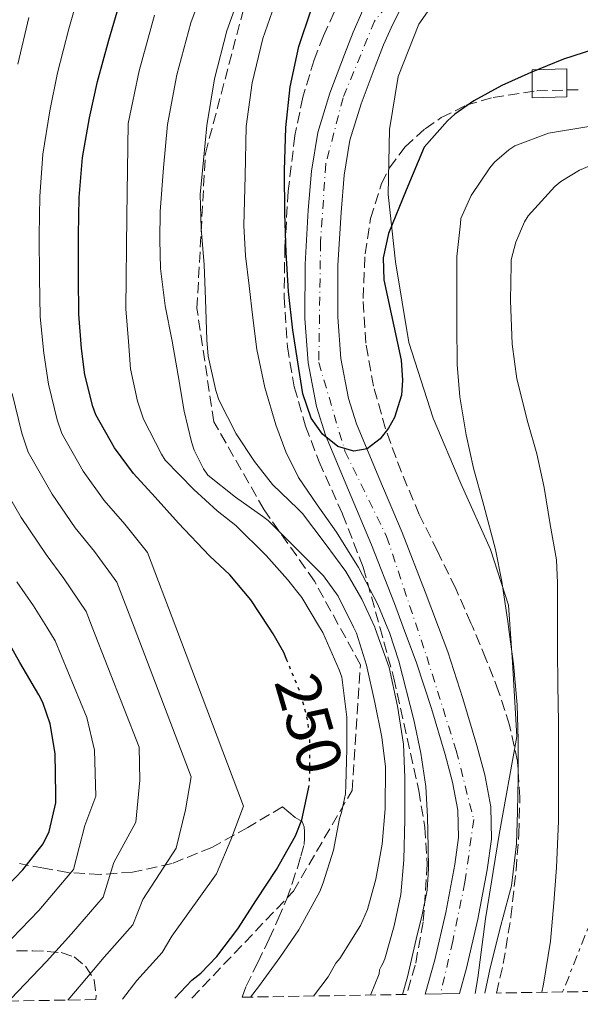
# Model space of a CAD drawing. Units: metres. Extents: x 610149 to 613579, y 4773276 to 4775645.
# Drawn here: x 612252 to 612341, y 4773310 to 4773466 of the extents above; entities that cross this region are included whole.
import ezdxf
from ezdxf.enums import TextEntityAlignment as Align

# ---------------------------------------------------------------- set-up
doc = ezdxf.new("R2010")
doc.units = ezdxf.units.M
doc.header["$MEASUREMENT"] = 0
for name, pattern in [('DGN Style 3', [2.435890702152634, 1.739921930109024, -0.6959687720436097]), ('DGN Style 4', [2.7856150101045474, 1.391937544087219, -0.6959687720436097, 0.001739921930109024, -0.6959687720436097]), ('DGN Style 5', [1.217945351076317, 0.5219765790327072, -0.6959687720436097]), ('DGN Style 7', [3.4798438602180486, 1.565929737098122, -0.6959687720436097, 0.5219765790327072, -0.6959687720436097])]:
    doc.linetypes.add(name, pattern=pattern)
for name, color, linetype, lineweight in [('Cauce permanente', 151, 'Continuous', 13), ('Cauce permanente (área)', 142, 'Continuous', 13), ('Chamizo-cobertizo', 1, 'Continuous', 0), ('Cota de curva de nivel directora', 7, 'Continuous', 0), ('Curva de nivel directora', 30, 'Continuous', 30), ('Curva de nivel directora no vista', 30, 'DGN Style 5', 30), ('Curva de nivel intermedia', 30, 'Continuous', 0), ('Eje cauce permanente (área)', 70, 'DGN Style 4', 0), ('Límite de municipio', 7, 'Continuous', 0), ('Línea eléctrica', 6, 'DGN Style 7', 0), ('Senda', 7, 'DGN Style 3', 0), ('Zona arbolada', 92, 'DGN Style 3', 0)]:
    doc.layers.add(name, color=color, linetype=linetype, lineweight=lineweight)
doc.styles.add('Style-Arial', font='arial.ttf')

msp = doc.modelspace()

# ---------------------------------------------------------------- linework, layer by layer
at = {"layer": 'Cauce permanente', "color": 151, "linetype": 'Continuous', "lineweight": 13}
msp.add_polyline3d([(612312.7300000006, 4773467.84, 222.3999999999942), (612311.3799999999, 4773465.24, 222.3099999999977), (612309.9500000002, 4773461.960000001, 222.3399999999965), (612308.5800000001, 4773458.529999999, 222.4199999999983), (612306.3600000005, 4773452.630000001, 222.5299999999988), (612304.5999999996, 4773446.859999999, 222.8099999999977), (612303.6799999997, 4773441.279999999, 223.0500000000029), (612303.1900000004, 4773435.380000001, 223.25), (612302.7000000002, 4773426.99, 223.6699999999983), (612302.6799999997, 4773418.75, 224.0800000000018), (612303.1699999999, 4773412.199999999, 224.3800000000047), (612304.3700000001, 4773405.83, 224.6300000000047), (612305.6399999997, 4773401.810000001, 224.8000000000029), (612309.1900000004, 4773393.289999999, 225.1399999999994), (612312.8700000001, 4773384.59, 226.25), (612316.54, 4773375.15, 226.570000000007), (612318.6399999997, 4773369.539999999, 226.5599999999977), (612320.1100000005, 4773365.619999999, 226.4600000000064), (612322.54, 4773358.189999999, 226.1600000000035), (612324.7300000006, 4773350.730000001, 226.9799999999959), (612325.9900000002, 4773346.09, 227.5399999999936), (612326.9500000002, 4773341.02, 227.9900000000052), (612327.0499999998, 4773335.859999999, 228.1699999999983), (612326.4000000004, 4773331, 228.1000000000058), (612324.9100000003, 4773323.17, 228.25), (612323.0999999996, 4773315.430000001, 228.3600000000006), (612321.9699999997, 4773311.359999999, 228.3600000000006), (612316.5300000003, 4773311.279999999, 228.5899999999965), (612318.0499999998, 4773316.720000001, 228.4100000000035), (612319.7999999998, 4773324.25, 228.3399999999965), (612321.25, 4773331.84, 228.0299999999988), (612321.8300000001, 4773336.16, 227.7200000000012), (612321.7400000002, 4773340.480000001, 227.6999999999971), (612320.9000000004, 4773344.92, 227.8800000000047), (612319.7100000001, 4773349.310000001, 228.1699999999983), (612317.5499999998, 4773356.640000001, 228.5399999999936), (612315.1799999997, 4773363.890000001, 228.7899999999936), (612313.0700000003, 4773369.539999999, 228.929999999993), (612311.6699999999, 4773373.289999999, 228.8999999999942), (612308.0300000003, 4773382.630000001, 228.4400000000023), (612304.3700000001, 4773391.27, 227.2400000000052), (612300.7400000002, 4773400.02, 224.9900000000052), (612299.2999999998, 4773404.560000001, 224.9400000000023), (612297.9800000006, 4773411.52, 224.8399999999965), (612297.4600000001, 4773418.560000001, 224.6600000000035), (612297.4900000002, 4773427.15, 224.5299999999988), (612297.9800000006, 4773435.75, 224.2599999999948), (612298.4900000002, 4773441.92, 224.1199999999953), (612299.5, 4773448.050000001, 223.8999999999942), (612301.4199999999, 4773454.310000001, 223.6199999999953), (612303.7100000001, 4773460.42, 223.4900000000052), (612305.1299999999, 4773463.970000001, 223.429999999993), (612306.6699999999, 4773467.49, 223.3999999999942)], dxfattribs=at)
at = {"layer": 'Cauce permanente (área)', "color": 142, "linetype": 'Continuous', "lineweight": 13}
for points in [[(612321.9699999997, 4773311.359999999, 228.3600000000006), (612323.0999999996, 4773315.430000001, 228.3600000000006), (612324.9100000003, 4773323.17, 228.25), (612326.4000000004, 4773331, 228.1000000000058), (612327.0499999998, 4773335.859999999, 228.1699999999983), (612326.9500000002, 4773341.02, 227.9900000000052), (612325.9900000002, 4773346.09, 227.5399999999936), (612324.7300000006, 4773350.730000001, 226.9799999999959), (612322.54, 4773358.189999999, 226.1600000000035), (612320.1100000005, 4773365.619999999, 226.4600000000064), (612318.6399999997, 4773369.539999999, 226.5599999999977), (612316.54, 4773375.15, 226.570000000007), (612312.8700000001, 4773384.59, 226.25), (612309.1900000004, 4773393.289999999, 225.1399999999994), (612305.6399999997, 4773401.810000001, 224.8000000000029), (612304.3700000001, 4773405.83, 224.6300000000047), (612303.1699999999, 4773412.199999999, 224.3800000000047), (612302.6799999997, 4773418.75, 224.0800000000018), (612302.7000000002, 4773426.99, 223.6699999999983), (612303.1900000004, 4773435.380000001, 223.25), (612303.6799999997, 4773441.279999999, 223.0500000000029), (612304.5999999996, 4773446.859999999, 222.8099999999977), (612306.3600000005, 4773452.630000001, 222.5299999999988), (612308.5800000001, 4773458.529999999, 222.4199999999983), (612309.9500000002, 4773461.960000001, 222.3399999999965), (612311.3799999999, 4773465.24, 222.3099999999977), (612312.7300000006, 4773467.84, 222.3999999999942)], [(612316.5300000003, 4773311.279999999, 228.5899999999965), (612318.0499999998, 4773316.720000001, 228.4100000000035), (612319.7999999998, 4773324.25, 228.3399999999965), (612321.25, 4773331.84, 228.0299999999988), (612321.8300000001, 4773336.16, 227.7200000000012), (612321.7400000002, 4773340.480000001, 227.6999999999971), (612320.9000000004, 4773344.92, 227.8800000000047), (612319.7100000001, 4773349.310000001, 228.1699999999983), (612317.5499999998, 4773356.640000001, 228.5399999999936), (612315.1799999997, 4773363.890000001, 228.7899999999936), (612313.0700000003, 4773369.539999999, 228.929999999993), (612311.6699999999, 4773373.289999999, 228.8999999999942), (612308.0300000003, 4773382.630000001, 228.4400000000023), (612304.3700000001, 4773391.27, 227.2400000000052), (612300.7400000002, 4773400.02, 224.9900000000052), (612299.2999999998, 4773404.560000001, 224.9400000000023), (612297.9800000006, 4773411.52, 224.8399999999965), (612297.4600000001, 4773418.560000001, 224.6600000000035), (612297.4900000002, 4773427.15, 224.5299999999988), (612297.9800000006, 4773435.75, 224.2599999999948), (612298.4900000002, 4773441.92, 224.1199999999953), (612299.5, 4773448.050000001, 223.8999999999942), (612301.4199999999, 4773454.310000001, 223.6199999999953), (612303.7100000001, 4773460.42, 223.4900000000052), (612305.1299999999, 4773463.970000001, 223.429999999993), (612306.6699999999, 4773467.49, 223.3999999999942)]]:
    msp.add_polyline3d(points, dxfattribs=at)
at = {"layer": 'Chamizo-cobertizo', "color": 1, "linetype": 'Continuous', "lineweight": 0}
msp.add_polyline3d([(612339.0499999998, 4773453.74, 227.6699999999983), (612333.5300000003, 4773453.57, 226.8800000000047), (612333.5300000003, 4773458.02, 224.929999999993), (612339.0499999998, 4773458.189999999, 225.7100000000064)], close=True, dxfattribs=at)
msp.add_polyline3d([(612333.5300000003, 4773453.57, 226.8800000000047), (612333.5300000003, 4773458.02, 224.929999999993), (612339.0499999998, 4773458.189999999, 225.7100000000064), (612339.0499999998, 4773453.74, 227.6699999999983), (612333.5300000003, 4773453.57, 226.8800000000047)], dxfattribs=at)
at = {"layer": 'Curva de nivel directora', "color": 30, "linetype": 'Continuous', "lineweight": 30, "flags": 128}
for points, elevation in [([(612294.5899999995, 4773364.310000001), (612294.089999999, 4773365.52), (612292.4299999981, 4773368.480000001), (612291.7300000007, 4773369.540000001), (612288.8399999985, 4773373.880000002), (612285.5499999982, 4773377.86), (612282.3299999996, 4773380.870000001), (612277.3699999996, 4773386.050000002), (612273.6900000006, 4773390.180000001), (612270.2399999995, 4773393.910000001), (612267.1999999996, 4773397.99), (612264.2699999993, 4773403.27), (612263.7699999987, 4773404.580000003), (612262.5100000004, 4773409.57), (612261.9800000006, 4773413.800000002), (612261.5699999993, 4773419.250000001), (612261.52, 4773425.029999999), (612261.4999999999, 4773431.800000002), (612261.6099999994, 4773437.760000001), (612262.1399999993, 4773444.12), (612263.25, 4773450.369999999), (612264.5099999985, 4773456.160000001), (612266.3500000002, 4773462.720000001), (612268.1899999998, 4773469.010000001)], 250), ([(612344.9100000003, 4773461.789999999), (612338.4900000007, 4773459.710000004), (612333.3099999996, 4773457.600000001), (612328.7199999986, 4773455.510000001), (612324.2699999983, 4773453.109999999), (612321.2300000007, 4773450.95), (612320.0899999985, 4773449.910000001), (612316.3699999992, 4773445.730000001), (612313.5399999993, 4773438.890000002), (612310.7199999986, 4773432.050000002), (612309.8499999992, 4773428.189999999), (612309.980000001, 4773424.680000001), (612312.7300000002, 4773411.930000001), (612312.9600000004, 4773408.730000001), (612312.7699999983, 4773406.350000001), (612311.6900000009, 4773402.840000001), (612310.7199999986, 4773401.119999999), (612309.4199999999, 4773399.430000001), (612307.3500000002, 4773397.850000001), (612305.209999999, 4773397.480000001), (612302.6600000008, 4773398.230000001), (612300.22, 4773400.180000001), (612298.4499999997, 4773402.720000002), (612297.1199999999, 4773406.590000001), (612296.4600000004, 4773410.61), (612295.5099999983, 4773416.710000002), (612294.8499999989, 4773422.840000001), (612294.5000000001, 4773429.03), (612294.2699999999, 4773435.220000002), (612294.2199999985, 4773442.03), (612294.3999999996, 4773448.850000001), (612295.0900000002, 4773455.32), (612296.4800000006, 4773461.730000001), (612298.4400000008, 4773467.54)], 225), ([(612231.7499999997, 4773309.880000002), (612232.6999999996, 4773310.930000001), (612233.8699999986, 4773312.690000001), (612233.9299999991, 4773313.189999999), (612234.0799999987, 4773313.680000002), (612234.480000001, 4773314.119999999), (612236.4799999993, 4773315.680000001), (612241.229999999, 4773319.939999999), (612245.3099999983, 4773323.619999999), (612248.9899999996, 4773327.190000001), (612252.6799999999, 4773331.000000002), (612255.9000000008, 4773335.17), (612256.8799999999, 4773337.119999999), (612257.9300000003, 4773341.67), (612257.9300000003, 4773343), (612257.7899999997, 4773349.480000002), (612256.9899999994, 4773354.200000001), (612255.8400000005, 4773357.590000002), (612255.2100000001, 4773358.800000001), (612252.1999999994, 4773363.91), (612250.4400000002, 4773367.039999999)], 275), ([(612276.7999999997, 4773310.619999999), (612279.4999999999, 4773313.510000002), (612280.9199999992, 4773314.630000001), (612283.4800000007, 4773317.240000002), (612286.8099999989, 4773321.640000001), (612289.7900000006, 4773326.260000001), (612292.94, 4773331.08), (612295.9599999997, 4773336.400000002), (612296.9400000009, 4773338.980000001), (612298.0000000005, 4773343.890000002)], 250)]:
    msp.add_lwpolyline(points, dxfattribs=dict(at, elevation=elevation))
at = {"layer": 'Curva de nivel directora no vista', "color": 30, "linetype": 'DGN Style 5', "lineweight": 30, "elevation": 250, "flags": 128}
msp.add_lwpolyline([(612298.0000000005, 4773343.890000002), (612298.1599999992, 4773344.609999999), (612298.2499999986, 4773346.960000001), (612298.1999999994, 4773352.439999999), (612297.7199999989, 4773355.570000002), (612296.6399999993, 4773359.320000002), (612294.5899999995, 4773364.310000001)], dxfattribs=at)
at = {"layer": 'Curva de nivel intermedia', "color": 30, "linetype": 'Continuous', "lineweight": 0, "flags": 128}
for points, elevation in [([(612298.8000000007, 4773310.979999999), (612301.160000001, 4773314.039999999), (612302.3800000015, 4773316.180000001), (612302.9700000016, 4773316.92), (612306.2800000019, 4773322.180000001), (612307.4000000015, 4773324.720000001), (612308.7200000003, 4773329.509999999), (612309.6900000004, 4773335.11), (612310.2000000001, 4773340.689999999), (612310.2400000002, 4773347.350000001), (612309.6800000014, 4773352.079999999), (612308.5599999994, 4773357.560000001), (612307.2300000017, 4773363.480000001), (612305.6600000004, 4773368.600000001), (612305.2100000011, 4773369.440000001), (612305.1600000019, 4773369.539999999), (612302.7200000011, 4773374.439999998), (612300.400000001, 4773377.699999999), (612299.1800000007, 4773378.88), (612295.6400000001, 4773382.470000002), (612291.6300000001, 4773386.479999999), (612290.7699999996, 4773387.109999999), (612286.4500000012, 4773390.149999999), (612282.0600000013, 4773393.649999999), (612281.3300000004, 4773394.66), (612279.8700000008, 4773397.65), (612279.4400000017, 4773398.949999999), (612278.2700000005, 4773403.830000001), (612277.3099999994, 4773409.479999999), (612276.4000000019, 4773414.92), (612275.2599999997, 4773420.560000001), (612274.5100000009, 4773426.48), (612274.4400000017, 4773431.010000001), (612274.4800000018, 4773435.539999999), (612274.9800000002, 4773442.449999998), (612275.6300000007, 4773449.34), (612277.1399999994, 4773457.23), (612279.320000001, 4773465.460000001), (612282.1200000017, 4773473.05)], 240), ([(612268.4800000006, 4773310.489999999), (612270.7800000004, 4773313.439999999), (612274.8100000004, 4773317.899999999), (612276.3200000013, 4773320.480000001), (612283.4000000004, 4773330.369999999), (612285.7100000014, 4773335.800000001), (612287.6800000007, 4773341.100000001), (612276.9500000017, 4773369.539999999), (612272.4900000002, 4773381.380000001), (612268.8600000005, 4773385.869999999), (612265.6100000005, 4773389.619999999), (612262.2700000011, 4773394.32), (612258.8900000014, 4773400.279999999), (612258.1400000004, 4773402.449999999), (612256.73, 4773408.109999998), (612255.9900000002, 4773413.050000001), (612255.4300000013, 4773418.779999999), (612255.2999999997, 4773424.98), (612255.2900000005, 4773431.779999999), (612255.3900000012, 4773437.880000002), (612255.8700000017, 4773444.640000001), (612256.9600000002, 4773451.480000001), (612258.2000000008, 4773457.539999997), (612259.9800000022, 4773464.509999999), (612261.7700000004, 4773470.890000001)], 255.0000000000001), ([(612307.8399999996, 4773311.130000001), (612309.2600000014, 4773314.529999998), (612309.2900000003, 4773315.140000001), (612309.5300000017, 4773315.680000001), (612309.8400000002, 4773316.16), (612310.1200000017, 4773316.88), (612311.5999999993, 4773322.13), (612312.650000002, 4773327.09), (612313.1600000017, 4773332.630000001), (612313.2900000013, 4773339.06), (612313.2900000013, 4773345.649999999), (612313.0800000012, 4773350.96), (612312.1400000001, 4773356.999999999), (612310.8400000016, 4773363.109999998), (612308.6199999999, 4773369.330000001), (612308.5300000004, 4773369.539999999), (612306.5099999999, 4773374), (612303.9600000016, 4773378.37), (612300.6500000014, 4773382.82), (612297.0500000005, 4773387.569999999), (612296.2999999995, 4773388.34), (612292.3299999997, 4773392.199999998), (612289.4400000019, 4773395.84), (612286.5600000008, 4773400.239999998), (612283.8099999992, 4773405.640000002), (612283.2900000007, 4773407.109999999), (612282.1100000006, 4773412.55), (612281.9000000004, 4773415.17), (612281.6900000003, 4773421.600000001), (612281.4500000011, 4773427.039999999), (612280.9700000006, 4773432.800000001), (612280.85, 4773438.199999999), (612281.3700000007, 4773443.689999999), (612281.8899999993, 4773449.180000001), (612283.1200000008, 4773456.599999999), (612285.0400000009, 4773464.220000001), (612287.5599999998, 4773471.21)], 235), ([(612312.9200000003, 4773311.220000001), (612313.7600000007, 4773314.039999999), (612315.1300000009, 4773320), (612316.0800000008, 4773323.869999999), (612316.8400000008, 4773327.800000001), (612317.0800000001, 4773331.199999998), (612317.0399999997, 4773334.609999999), (612316.9200000013, 4773339.42), (612316.6200000017, 4773344.23), (612315.8500000006, 4773349.560000001), (612314.7300000007, 4773354.849999999), (612312.3600000015, 4773364.13), (612310.8600000016, 4773368.67), (612310.5100000007, 4773369.539999999), (612309.04, 4773373.119999999), (612305.9300000009, 4773379), (612302.4400000017, 4773384.630000001), (612299.4000000019, 4773388.939999999), (612296.4100000013, 4773393.320000002), (612294.4000000019, 4773397.38), (612292.8600000017, 4773401.649999999), (612291.1000000006, 4773407.579999999), (612289.8399999997, 4773413.599999999), (612289.1700000014, 4773418.65), (612288.6100000005, 4773423.720000001), (612288.0300000015, 4773428.509999999), (612287.760000001, 4773433.319999999), (612287.950000001, 4773441.17), (612288.1400000011, 4773449.02), (612289.1, 4773455.96), (612290.7600000007, 4773462.970000002), (612293.0000000005, 4773469.38)], 230.0000000000002), ([(612251.890000001, 4773458.92), (612253.6100000021, 4773466.3)], 260), ([(612288.8099999994, 4773310.82), (612290.060000001, 4773312.439999999), (612293.480000001, 4773317.119999999), (612296.4800000006, 4773321.489999998), (612299.820000002, 4773327.600000001), (612300.3499999996, 4773328.960000001), (612301.9800000013, 4773334.16), (612302.9400000002, 4773339.16), (612303.2799999999, 4773340.13), (612303.9000000014, 4773343.09), (612303.9600000016, 4773344.449999998), (612304.1100000015, 4773350.230000001), (612304.1100000015, 4773355.27), (612303.2900000011, 4773361.619999999), (612302.890000001, 4773362.759999999), (612300.2800000003, 4773368.680000001), (612299.7700000008, 4773369.539999999), (612296.97, 4773374.239999999), (612294.6800000012, 4773377.119999998), (612291.3100000005, 4773380.9), (612286.5099999993, 4773385.699999999), (612283.520000001, 4773387.999999999), (612279.8100000005, 4773391.380000001), (612275.2500000007, 4773396.05), (612274.6699999997, 4773397.009999999), (612271.850000001, 4773402.55), (612270.8499999996, 4773405.399999999), (612269.77, 4773410.529999999), (612269.4500000004, 4773414.869999998), (612269.0200000014, 4773420.050000002), (612269.2000000001, 4773434.779999999), (612269.3800000012, 4773449.509999999), (612271.1500000014, 4773457.869999998), (612273.6000000011, 4773466.699999999)], 245.0000000000002), ([(612416.0899999995, 4773466.42), (612410.8900000005, 4773463.859999998), (612405.3899999997, 4773460.31), (612404.5600000004, 4773459.410000001), (612401.9500000019, 4773455.67), (612399.2600000009, 4773452.869999998), (612398.2999999997, 4773452.229999999), (612394.320000001, 4773450.369999999), (612392.3000000005, 4773449.869999998), (612388.5099999995, 4773449.509999999), (612383.2100000001, 4773449.509999999), (612378.190000002, 4773449.59), (612371.52, 4773449.649999999), (612365.1200000007, 4773449.649999999), (612359.3700000017, 4773449.67), (612353.1700000013, 4773449.67), (612347.530000002, 4773449.59), (612342.2200000013, 4773448.960000001), (612336.1399999993, 4773447.939999999), (612330.7700000004, 4773445.970000001)], 230.0000000000002), ([(612330.7700000004, 4773445.970000001), (612329.8200000004, 4773445.329999999), (612327.5499999997, 4773443.330000001), (612326.8099999997, 4773442.430000001), (612323.8400000014, 4773438.069999999), (612322.2200000009, 4773434.390000001), (612322.1300000015, 4773433.619999999), (612321.5800000017, 4773428.399999999), (612321.5700000004, 4773423.349999999), (612321.5700000004, 4773417.57), (612321.5999999995, 4773411.220000001), (612322.050000001, 4773406.079999999), (612323.0700000002, 4773400.08), (612324.2200000014, 4773394.789999999), (612325.8700000009, 4773388.83), (612327.7199999995, 4773381.890000001), (612328.7000000007, 4773376.789999999), (612329.7100000009, 4773370.050000001), (612329.7800000003, 4773369.539999999), (612330.5700000015, 4773363.73), (612331.1600000015, 4773357.220000001), (612331.3200000003, 4773351.65), (612331.3200000003, 4773345.57), (612331.1799999995, 4773340.269999999), (612331.0400000009, 4773335.119999999), (612330.2400000007, 4773328.480000001), (612329.9299999999, 4773327.32), (612328.3200000006, 4773321.380000002), (612326.8099999997, 4773315.220000002), (612326.0099999995, 4773311.429999998)], 230.0000000000006), ([(612344.2999999999, 4773443.439999998), (612341.020000001, 4773442.07), (612338.0900000005, 4773440.269999999), (612337.1000000006, 4773439.470000001), (612332.9100000017, 4773434.83), (612332.3300000007, 4773433.859999998), (612330.9400000003, 4773430.630000001), (612330.1900000015, 4773427.859999998), (612330.1700000013, 4773427.119999999), (612330.0900000009, 4773421.41), (612330.3700000005, 4773414.449999998), (612331.0900000001, 4773408.980000001), (612332.8300000012, 4773402.020000001), (612334.2400000016, 4773397.069999999), (612335.4500000009, 4773391.73), (612336.3800000007, 4773385.859999999), (612337.3700000009, 4773380.24), (612337.5600000009, 4773376.590000001), (612337.5600000009, 4773371.009999999), (612337.5600000009, 4773369.539999999), (612337.5600000009, 4773365.949999999), (612337.5800000011, 4773360.350000001), (612337.6799999994, 4773354.480000001), (612337.6900000006, 4773349.390000001), (612337.6900000006, 4773343.949999998), (612337.6799999994, 4773338.749999999), (612337.3999999999, 4773331.410000001), (612336.9700000008, 4773325.789999999), (612336.4099999998, 4773319.679999999), (612335.3400000014, 4773312.850000001), (612335.0700000009, 4773311.58)], 235), ([(612259.8200000012, 4773310.349999999), (612261.9400000002, 4773312.789999999), (612265.5900000003, 4773317.139999999), (612270.120000001, 4773322.289999999), (612271.7200000014, 4773326.33), (612277.0099999999, 4773334.48), (612278.4900000017, 4773340.529999998), (612279.4100000004, 4773345.800000001), (612270.3300000011, 4773369.539999999), (612267.5999999997, 4773376.699999998), (612264.0300000003, 4773381.56), (612260.9900000002, 4773385.33), (612257.3400000002, 4773390.649999999), (612253.5100000014, 4773397.3), (612252.51, 4773400.319999999), (612250.9600000011, 4773406.649999999)], 260), ([(612250.7900000013, 4773310.519999999), (612256.4400000017, 4773316.449999998), (612260.4000000001, 4773320.850000001), (612265.4299999994, 4773326.679999999), (612267.1200000015, 4773332.180000001), (612270.6200000017, 4773338.59), (612271.2600000009, 4773345.26), (612271.1300000013, 4773350.499999999), (612263.6800000014, 4773369.539999999), (612262.7100000014, 4773372.02), (612259.2000000001, 4773377.259999999), (612256.3600000013, 4773381.05), (612252.4200000007, 4773386.970000001), (612248.1200000001, 4773394.310000001)], 265), ([(612250.9499999998, 4773320.099999999), (612255.2100000001, 4773324.550000001), (612260.74, 4773331.08), (612262.5100000004, 4773338.029999999), (612264.2400000002, 4773342.71), (612264.0400000013, 4773349.989999999), (612262.85, 4773355.2), (612257.8200000008, 4773367.350000001), (612256.4700000008, 4773369.539999999), (612254.3600000008, 4773372.949999999), (612251.7400000012, 4773376.760000001)], 270.0000000000002)]:
    msp.add_lwpolyline(points, dxfattribs=dict(at, elevation=elevation))
at = {"layer": 'Eje cauce permanente (área)', "color": 70, "linetype": 'DGN Style 4', "lineweight": 0}
msp.add_polyline3d([(612314.0199999996, 4773472.630000001, 222.7700000000041), (612308.4900000002, 4773465.730000001, 222.8999999999942), (612303.5199999996, 4773453.57, 223.1499999999942), (612300.7599999999, 4773443.07, 223.6600000000035), (612299.9299999997, 4773430.630000001, 223.9700000000012), (612299.6500000004, 4773411.57, 224.679999999993), (612303.7999999998, 4773397.470000001, 225.2100000000064), (612310.4199999999, 4773383.930000001, 227.3000000000029), (612316.7800000003, 4773364.869999999, 227.9900000000052), (612321.4699999997, 4773349.939999999, 227.2899999999936), (612324.2400000002, 4773339.01, 226.7599999999948), (612322.8600000005, 4773329.060000001, 227.2299999999959), (612320.9199999999, 4773319.67, 227.4199999999983), (612318.9800000006, 4773311.32, 227.6399999999994)], dxfattribs=at)
at = {"layer": 'Límite de municipio', "color": 7, "linetype": 'Continuous', "lineweight": 0}
msp.add_polyline3d([(612324.4800000006, 4773311.41, 229.38), (612324.9200000018, 4773313.859999999, 229.3), (612326.0899999999, 4773323.230000001, 228.77), (612328.2899999992, 4773336.619999999, 228.69), (612331.1000000016, 4773352.180000001, 229.9), (612330.3999999985, 4773364, 229.94), (612329.75, 4773373.02, 230.27), (612326.9299999997, 4773381.880000001, 229.69), (612322.1900000013, 4773392.359999999, 228.98), (612317.8299999982, 4773402.720000001, 227.8), (612313.9499999993, 4773414.74, 225.91), (612311.8299999982, 4773427.550000001, 225.83), (612310.6400000006, 4773438.220000001, 224.49), (612310.8599999994, 4773448.529999999, 223.68), (612312.25, 4773456.939999999, 222.7), (612315.5500000007, 4773465.26, 221.74), (612318.7800000012, 4773469.890000001, 221.75)], dxfattribs=at)
at = {"layer": 'Línea eléctrica', "color": 6, "linetype": 'DGN Style 7', "lineweight": 0}
msp.add_polyline3d([(613171.5499999999, 4775639.500000001, 207.9600000000064), (613145.6799999999, 4775485.640000001, 247.929999999993), (613111.6800000005, 4775276.09, 316.9400000000023), (613072.1299999991, 4775040.210000001, 387.4400000000023), (612870.8999999979, 4774554.790000002, 353.3399999999965), (612717.2800000006, 4774189.4, 334.6300000000047), (612605.5599999996, 4774073.040000001, 325.8699999999953), (612605.4738972415, 4774072.048706455, 325.8831999999966), (612588.9099999998, 4773881.350000001, 328.429999999993), (612537.5599999987, 4773711.259999999, 293.5800000000018), (612366.4400000023, 4773382.040000001, 253.820000000007), (612338.3599999994, 4773311.630000001, 237.2799999999988)], dxfattribs=at)
at = {"layer": 'Senda', "color": 7, "linetype": 'DGN Style 3', "lineweight": 0}
msp.add_polyline3d([(612279.5199999999, 4773310.670000001, 248.929999999993), (612295.6199999999, 4773327.62, 247.3000000000029), (612304.9400000006, 4773343.59, 244.2100000000065), (612306.2699999984, 4773363.550000001, 241.0299999999988), (612298.9499999981, 4773376.860000002, 241.6499999999942), (612290.9699999986, 4773388.170000001, 239.0200000000041), (612282.98, 4773402.150000002, 236.6699999999983), (612280.3200000002, 4773420.109999999, 236.2599999999946), (612281.6499999978, 4773444.730000002, 234.8500000000058), (612287.6400000004, 4773467.359999999, 233.8099999999978), (612296.9500000001, 4773480.000000001, 231.0099999999949), (612313.5899999986, 4773491.310000001, 226.4100000000035), (612328.229999999, 4773497.960000001, 225.8300000000018), (612346.1900000009, 4773500.630000002, 224.75), (612360.8299999969, 4773501.290000001, 224.729999999996), (612377.4699999979, 4773505.280000002, 225.3000000000029), (612392.6400000004, 4773515.400000002, 223.8699999999955), (612398.6299999983, 4773528.710000004, 223.2299999999959), (612400.129999998, 4773545.390000002, 222.9700000000011)], dxfattribs=at)
at = {"layer": 'Zona arbolada', "color": 92, "linetype": 'DGN Style 3', "lineweight": 0}
for points in [[(612302.1100000005, 4773467.17, 225.5800000000018), (612300.4000000004, 4773463.42, 225.7299999999959), (612298.9100000003, 4773459.59, 225.8600000000006), (612297.1299999999, 4773453.65, 226.429999999993), (612295.8700000001, 4773447.59, 226.9400000000023), (612294.7999999998, 4773438.76, 227.2799999999988), (612294.2599999999, 4773429.92, 227.6199999999953), (612294.1600000003, 4773421.99, 228.0200000000041), (612294.6600000003, 4773414.050000001, 228.429999999993), (612295.7699999996, 4773407.680000001, 228.75), (612297.5499999998, 4773401.439999999, 229.0200000000041), (612299.7100000001, 4773395.77, 229.1499999999942), (612303.4100000003, 4773387.49, 229.0899999999965), (612306.7199999997, 4773379.039999999, 229.1000000000058), (612309.3399999999, 4773369.539999999, 229.3699999999953), (612311.5700000003, 4773361.449999999, 229.6000000000058), (612315.5199999996, 4773343.600000001, 230.4499999999971), (612316.4900000002, 4773337.76, 230.8999999999942), (612316.8600000005, 4773331.91, 231.3600000000006), (612316.2300000006, 4773322.720000001, 231.8699999999953), (612314.9699999997, 4773315.890000001, 232.2100000000064), (612313.5999999996, 4773311.230000001, 232.4400000000023), (612287.4699999997, 4773310.800000001, 246.3399999999965), (612288.1399999997, 4773312.560000001, 246.5899999999965), (612289.9699999997, 4773316.310000001, 247.2599999999948), (612291.79, 4773320.050000001, 248.0800000000018), (612293.2300000006, 4773323.230000001, 248.9100000000035), (612294.5700000003, 4773326.42, 249.8099999999977), (612295.4500000002, 4773328.869999999, 250.5299999999988), (612296.25, 4773331.359999999, 251.25), (612296.8200000003, 4773333.199999999, 251.679999999993), (612297.3099999996, 4773335.039999999, 252.1100000000006), (612297.4100000003, 4773336.039999999, 252.5200000000041), (612297.3600000005, 4773337.029999999, 252.9600000000064), (612297.3200000003, 4773337.859999999, 253.1900000000023), (612296.9900000002, 4773338.67, 253.4100000000035), (612295.8899999997, 4773339.350000001, 254.0599999999977), (612294.8899999997, 4773340.189999999, 254.320000000007), (612293.9000000004, 4773341.029999999, 254.5800000000018), (612288.3799999999, 4773337.74, 257.4700000000012), (612282.6500000004, 4773334.560000001, 260.3399999999965), (612276.3799999999, 4773332.029999999, 263.3500000000058), (612270.0800000001, 4773330.630000001, 266.5299999999988), (612264.9600000001, 4773330.289999999, 269.820000000007), (612259.8399999999, 4773330.58, 273.3000000000029), (612255.9900000002, 4773331.27, 275.5), (612252.1399999997, 4773332, 277.679999999993)], [(612302.1100000005, 4773467.17, 225.5800000000018), (612300.4000000004, 4773463.42, 225.7299999999959), (612298.9100000003, 4773459.59, 225.8600000000006), (612297.1299999999, 4773453.65, 226.429999999993), (612295.8700000001, 4773447.59, 226.9400000000023), (612294.7999999998, 4773438.76, 227.2799999999988), (612294.2599999999, 4773429.92, 227.6199999999953), (612294.1600000003, 4773421.99, 228.0200000000041), (612294.6600000003, 4773414.050000001, 228.429999999993), (612295.7699999996, 4773407.680000001, 228.75), (612297.5499999998, 4773401.439999999, 229.0200000000041), (612299.7100000001, 4773395.77, 229.1499999999942), (612303.4100000003, 4773387.49, 229.0899999999965), (612306.7199999997, 4773379.039999999, 229.1000000000058), (612309.3399999999, 4773369.539999999, 229.3699999999953), (612311.5700000003, 4773361.449999999, 229.6000000000058), (612315.5199999996, 4773343.600000001, 230.4499999999971), (612316.4900000002, 4773337.76, 230.8999999999942), (612316.8600000005, 4773331.91, 231.3600000000006), (612316.2300000006, 4773322.720000001, 231.8699999999953), (612314.9699999997, 4773315.890000001, 232.2100000000064), (612313.5999999996, 4773311.230000001, 232.4400000000023)], [(612394.4199999999, 4773312.550000001, 285.3000000000029), (612327.8499999996, 4773311.460000001, 237.7100000000064), (612328.9400000004, 4773316.15, 237.3600000000006), (612330.1500000004, 4773323.529999999, 236.6100000000006), (612330.9699999997, 4773330.949999999, 235.7299999999959), (612331.4199999999, 4773336.710000001, 234.9799999999959), (612331.5700000003, 4773342.480000001, 234.2400000000052), (612331.1699999999, 4773348.26, 233.6000000000058), (612329.9500000002, 4773354, 233.0899999999965), (612328.2000000002, 4773359.33, 232.8000000000029), (612326.1900000004, 4773364.51, 232.5299999999988), (612324.0800000001, 4773369.539999999, 232.0899999999965), (612323.8099999996, 4773370.16, 232.0399999999936), (612321.3399999999, 4773375.76, 231.5399999999936), (612318.4900000002, 4773381.59, 231.0899999999965), (612315.6100000005, 4773387.430000001, 230.7400000000052), (612312.7599999999, 4773394.140000001, 230.7599999999948), (612310.2400000002, 4773401.029999999, 230.75), (612308.3499999996, 4773407.779999999, 230.3099999999977), (612307.1200000001, 4773414.640000001, 229.7899999999936), (612306.6799999997, 4773421.710000001, 229.1300000000047), (612307.0099999999, 4773428.800000001, 228.6199999999953), (612307.8499999996, 4773434.42, 228.5800000000018), (612309.6299999999, 4773439.949999999, 228.6199999999953), (612310.9000000004, 4773442.480000001, 228.6399999999994), (612313.3499999996, 4773445.800000001, 228.6600000000035), (612316.5300000003, 4773448.67, 228.6999999999971), (612319.0999999996, 4773450.42, 228.7700000000041), (612323.0700000003, 4773452.4, 229), (612327.3099999996, 4773453.630000001, 229.3800000000047), (612334.2400000002, 4773454.689999999, 230.2100000000064), (612341.1799999997, 4773454.859999999, 231.0399999999936)], [(612327.8499999996, 4773311.460000001, 237.7100000000064), (612328.9400000004, 4773316.15, 237.3600000000006), (612330.1500000004, 4773323.529999999, 236.6100000000006), (612330.9699999997, 4773330.949999999, 235.7299999999959), (612331.4199999999, 4773336.710000001, 234.9799999999959), (612331.5700000003, 4773342.480000001, 234.2400000000052), (612331.1699999999, 4773348.26, 233.6000000000058), (612329.9500000002, 4773354, 233.0899999999965), (612328.2000000002, 4773359.33, 232.8000000000029), (612326.1900000004, 4773364.51, 232.5299999999988), (612324.0800000001, 4773369.539999999, 232.0899999999965), (612323.8099999996, 4773370.16, 232.0399999999936), (612321.3399999999, 4773375.76, 231.5399999999936), (612318.4900000002, 4773381.59, 231.0899999999965), (612315.6100000005, 4773387.430000001, 230.7400000000052), (612312.7599999999, 4773394.140000001, 230.7599999999948), (612310.2400000002, 4773401.029999999, 230.75), (612308.3499999996, 4773407.779999999, 230.3099999999977), (612307.1200000001, 4773414.640000001, 229.7899999999936), (612306.6799999997, 4773421.710000001, 229.1300000000047), (612307.0099999999, 4773428.800000001, 228.6199999999953), (612307.8499999996, 4773434.42, 228.5800000000018), (612309.6299999999, 4773439.949999999, 228.6199999999953), (612310.9000000004, 4773442.480000001, 228.6399999999994), (612313.3499999996, 4773445.800000001, 228.6600000000035), (612316.5300000003, 4773448.67, 228.6999999999971), (612319.0999999996, 4773450.42, 228.7700000000041), (612323.0700000003, 4773452.4, 229), (612327.3099999996, 4773453.630000001, 229.3800000000047), (612334.2400000002, 4773454.689999999, 230.2100000000064), (612341.1799999997, 4773454.859999999, 231.0399999999936)], [(612287.4699999997, 4773310.800000001, 246.3399999999965), (612288.1399999997, 4773312.560000001, 246.5899999999965), (612289.9699999997, 4773316.310000001, 247.2599999999948), (612291.79, 4773320.050000001, 248.0800000000018), (612293.2300000006, 4773323.230000001, 248.9100000000035), (612294.5700000003, 4773326.42, 249.8099999999977), (612295.4500000002, 4773328.869999999, 250.5299999999988), (612296.25, 4773331.359999999, 251.25), (612296.8200000003, 4773333.199999999, 251.679999999993), (612297.3099999996, 4773335.039999999, 252.1100000000006), (612297.4100000003, 4773336.039999999, 252.5200000000041), (612297.3600000005, 4773337.029999999, 252.9600000000064), (612297.3200000003, 4773337.859999999, 253.1900000000023), (612296.9900000002, 4773338.67, 253.4100000000035), (612295.8899999997, 4773339.350000001, 254.0599999999977), (612294.8899999997, 4773340.189999999, 254.320000000007), (612293.9000000004, 4773341.029999999, 254.5800000000018), (612288.3799999999, 4773337.74, 257.4700000000012), (612282.6500000004, 4773334.560000001, 260.3399999999965), (612276.3799999999, 4773332.029999999, 263.3500000000058), (612270.0800000001, 4773330.630000001, 266.5299999999988), (612264.9600000001, 4773330.289999999, 269.820000000007), (612259.8399999999, 4773330.58, 273.3000000000029), (612255.9900000002, 4773331.27, 275.5), (612252.1399999997, 4773332, 277.679999999993)], [(612251.6699999999, 4773318.16, 275.5099999999948), (612254.2400000002, 4773318.16, 274.1399999999995), (612256.54, 4773318.07, 272.7200000000012), (612258.7800000003, 4773317.869999999, 271.3000000000029), (612260.8099999996, 4773317.180000001, 270.0099999999948), (612262.6399999997, 4773315.710000001, 268.7400000000052), (612263.9800000006, 4773313.550000001, 267.25), (612264.2999999998, 4773311.09, 265.7599999999948), (612264.2400000002, 4773310.42, 265.4400000000023), (612218.9000000004, 4773309.67, 283.2100000000065)], [(612251.6699999999, 4773318.16, 275.5099999999948), (612254.2400000002, 4773318.16, 274.1399999999995), (612256.54, 4773318.07, 272.7200000000012), (612258.7800000003, 4773317.869999999, 271.3000000000029), (612260.8099999996, 4773317.180000001, 270.0099999999948), (612262.6399999997, 4773315.710000001, 268.7400000000052), (612263.9800000006, 4773313.550000001, 267.25), (612264.2999999998, 4773311.09, 265.7599999999948), (612264.2400000002, 4773310.42, 265.4400000000023)]]:
    msp.add_polyline3d(points, dxfattribs=at)

# ---------------------------------------------------------------- texts
at = {"layer": 'Cota de curva de nivel directora', "color": 7, "linetype": 'Continuous', "lineweight": 0, "style": 'Style-Arial'}
msp.add_text('250', height=7.000000000000002, rotation=286.20377, dxfattribs=at).set_placement((612298.1244543185, 4773354.201772702, 250), align=Align.MIDDLE_CENTER)

doc.saveas('drawing.dxf')
